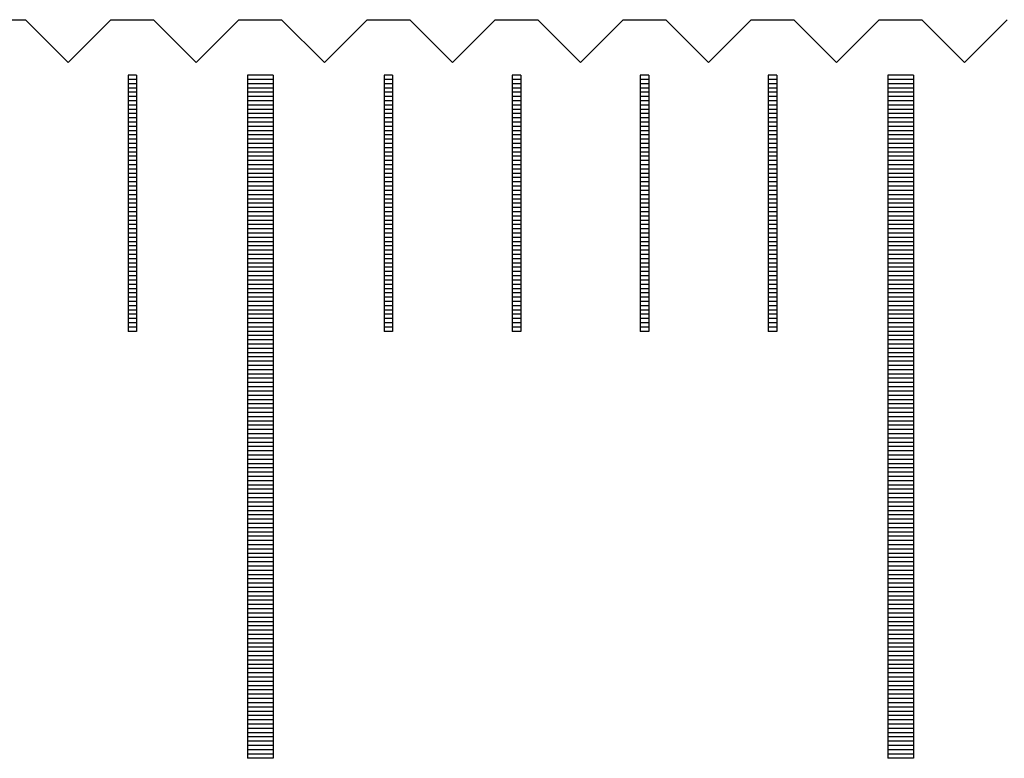
# Model space of a CAD drawing. Units: millimetres. Extents: x 2796 to 3753, y -11625 to -10925.
# Drawn here: x 3013 to 3024, y -11366 to -11358 of the extents above; entities that cross this region are included whole.
import ezdxf

# ---------------------------------------------------------------- set-up
doc = ezdxf.new("R2010")
doc.units = ezdxf.units.MM
for name, color, linetype in [('01', 4, 'Continuous'), ('H', 2, 'Continuous'), ('W', 7, 'Continuous')]:
    doc.layers.add(name, color=color, linetype=linetype)

# ---------------------------------------------------------------- blocks, each defined once
blk = doc.blocks.new('A$C41A21730')
at = {"layer": '01'}
for p, q in [((-255.15, 49.35), (-255.15, 41.35)), ((-254.85, 49.35), (-255.15, 49.35)), ((-254.85, 49.35), (-254.85, 41.35)), ((-247.65, 49.35), (-247.65, 41.35)), ((-247.35, 49.35), (-247.65, 49.35)), ((-247.35, 49.35), (-247.35, 41.35)), ((-254.85, 41.35), (-255.15, 41.35)), ((-247.35, 41.35), (-247.65, 41.35))]:
    blk.add_line(p, q, dxfattribs=at)
at = {"layer": 'H'}
for p, q in [((-256.45, 49.3), (-256.55, 49.3)), ((-254.85, 49.3), (-255.15, 49.3)), ((-253.45, 49.3), (-253.55, 49.3)), ((-251.95, 49.3), (-252.05, 49.3)), ((-250.45, 49.3), (-250.55, 49.3)), ((-248.95, 49.3), (-249.05, 49.3)), ((-247.35, 49.3), (-247.65, 49.3)), ((-256.45, 49.25), (-256.55, 49.25)), ((-256.45, 49.2), (-256.55, 49.2)), ((-256.45, 49.15), (-256.55, 49.15)), ((-254.85, 49.25), (-255.15, 49.25)), ((-254.85, 49.2), (-255.15, 49.2)), ((-254.85, 49.15), (-255.15, 49.15)), ((-253.45, 49.25), (-253.55, 49.25)), ((-253.45, 49.2), (-253.55, 49.2)), ((-253.45, 49.15), (-253.55, 49.15)), ((-251.95, 49.25), (-252.05, 49.25)), ((-251.95, 49.2), (-252.05, 49.2)), ((-251.95, 49.15), (-252.05, 49.15)), ((-250.45, 49.25), (-250.55, 49.25)), ((-250.45, 49.2), (-250.55, 49.2)), ((-250.45, 49.15), (-250.55, 49.15)), ((-248.95, 49.25), (-249.05, 49.25)), ((-248.95, 49.2), (-249.05, 49.2)), ((-248.95, 49.15), (-249.05, 49.15)), ((-247.35, 49.25), (-247.65, 49.25)), ((-247.35, 49.2), (-247.65, 49.2)), ((-247.35, 49.15), (-247.65, 49.15)), ((-256.45, 49.1), (-256.55, 49.1)), ((-256.45, 49.05), (-256.55, 49.05)), ((-254.85, 49.1), (-255.15, 49.1)), ((-254.85, 49.05), (-255.15, 49.05)), ((-253.45, 49.1), (-253.55, 49.1)), ((-253.45, 49.05), (-253.55, 49.05)), ((-251.95, 49.1), (-252.05, 49.1)), ((-251.95, 49.05), (-252.05, 49.05)), ((-250.45, 49.1), (-250.55, 49.1)), ((-250.45, 49.05), (-250.55, 49.05)), ((-248.95, 49.1), (-249.05, 49.1)), ((-248.95, 49.05), (-249.05, 49.05)), ((-247.35, 49.1), (-247.65, 49.1)), ((-247.35, 49.05), (-247.65, 49.05)), ((-256.45, 49), (-256.55, 49)), ((-256.45, 48.95), (-256.55, 48.95)), ((-254.85, 49), (-255.15, 49)), ((-254.85, 48.95), (-255.15, 48.95)), ((-253.45, 49), (-253.55, 49)), ((-253.45, 48.95), (-253.55, 48.95)), ((-251.95, 49), (-252.05, 49)), ((-251.95, 48.95), (-252.05, 48.95)), ((-250.45, 49), (-250.55, 49)), ((-250.45, 48.95), (-250.55, 48.95)), ((-248.95, 49), (-249.05, 49)), ((-248.95, 48.95), (-249.05, 48.95)), ((-247.35, 49), (-247.65, 49)), ((-247.35, 48.95), (-247.65, 48.95)), ((-256.45, 48.9), (-256.55, 48.9)), ((-256.45, 48.85), (-256.55, 48.85)), ((-256.45, 48.8), (-256.55, 48.8)), ((-254.85, 48.9), (-255.15, 48.9)), ((-254.85, 48.85), (-255.15, 48.85)), ((-254.85, 48.8), (-255.15, 48.8)), ((-253.45, 48.9), (-253.55, 48.9)), ((-253.45, 48.85), (-253.55, 48.85)), ((-253.45, 48.8), (-253.55, 48.8)), ((-251.95, 48.9), (-252.05, 48.9)), ((-251.95, 48.85), (-252.05, 48.85)), ((-251.95, 48.8), (-252.05, 48.8)), ((-250.45, 48.9), (-250.55, 48.9)), ((-250.45, 48.85), (-250.55, 48.85)), ((-250.45, 48.8), (-250.55, 48.8)), ((-248.95, 48.9), (-249.05, 48.9)), ((-248.95, 48.85), (-249.05, 48.85)), ((-248.95, 48.8), (-249.05, 48.8)), ((-247.35, 48.9), (-247.65, 48.9)), ((-247.35, 48.85), (-247.65, 48.85)), ((-247.35, 48.8), (-247.65, 48.8)), ((-256.45, 48.75), (-256.55, 48.75)), ((-256.45, 48.7), (-256.55, 48.7)), ((-254.85, 48.75), (-255.15, 48.75)), ((-254.85, 48.7), (-255.15, 48.7)), ((-253.45, 48.75), (-253.55, 48.75)), ((-253.45, 48.7), (-253.55, 48.7)), ((-251.95, 48.75), (-252.05, 48.75)), ((-251.95, 48.7), (-252.05, 48.7)), ((-250.45, 48.75), (-250.55, 48.75)), ((-250.45, 48.7), (-250.55, 48.7)), ((-248.95, 48.75), (-249.05, 48.75)), ((-248.95, 48.7), (-249.05, 48.7)), ((-247.35, 48.75), (-247.65, 48.75)), ((-247.35, 48.7), (-247.65, 48.7)), ((-256.45, 48.65), (-256.55, 48.65)), ((-256.45, 48.6), (-256.55, 48.6)), ((-254.85, 48.65), (-255.15, 48.65)), ((-254.85, 48.6), (-255.15, 48.6)), ((-253.45, 48.65), (-253.55, 48.65)), ((-253.45, 48.6), (-253.55, 48.6)), ((-251.95, 48.65), (-252.05, 48.65)), ((-251.95, 48.6), (-252.05, 48.6)), ((-250.45, 48.65), (-250.55, 48.65)), ((-250.45, 48.6), (-250.55, 48.6)), ((-248.95, 48.65), (-249.05, 48.65)), ((-248.95, 48.6), (-249.05, 48.6)), ((-247.35, 48.65), (-247.65, 48.65)), ((-247.35, 48.6), (-247.65, 48.6)), ((-256.45, 48.55), (-256.55, 48.55)), ((-256.45, 48.5), (-256.55, 48.5)), ((-256.45, 48.45), (-256.55, 48.45)), ((-254.85, 48.55), (-255.15, 48.55)), ((-254.85, 48.5), (-255.15, 48.5)), ((-254.85, 48.45), (-255.15, 48.45)), ((-253.45, 48.55), (-253.55, 48.55)), ((-253.45, 48.5), (-253.55, 48.5)), ((-253.45, 48.45), (-253.55, 48.45)), ((-251.95, 48.55), (-252.05, 48.55)), ((-251.95, 48.5), (-252.05, 48.5)), ((-251.95, 48.45), (-252.05, 48.45)), ((-250.45, 48.55), (-250.55, 48.55)), ((-250.45, 48.5), (-250.55, 48.5)), ((-250.45, 48.45), (-250.55, 48.45)), ((-248.95, 48.55), (-249.05, 48.55)), ((-248.95, 48.5), (-249.05, 48.5)), ((-248.95, 48.45), (-249.05, 48.45)), ((-247.35, 48.55), (-247.65, 48.55)), ((-247.35, 48.5), (-247.65, 48.5)), ((-247.35, 48.45), (-247.65, 48.45)), ((-256.45, 48.4), (-256.55, 48.4)), ((-256.45, 48.35), (-256.55, 48.35)), ((-254.85, 48.4), (-255.15, 48.4)), ((-254.85, 48.35), (-255.15, 48.35)), ((-253.45, 48.4), (-253.55, 48.4)), ((-253.45, 48.35), (-253.55, 48.35)), ((-251.95, 48.4), (-252.05, 48.4)), ((-251.95, 48.35), (-252.05, 48.35)), ((-250.45, 48.4), (-250.55, 48.4)), ((-250.45, 48.35), (-250.55, 48.35)), ((-248.95, 48.4), (-249.05, 48.4)), ((-248.95, 48.35), (-249.05, 48.35)), ((-247.35, 48.4), (-247.65, 48.4)), ((-247.35, 48.35), (-247.65, 48.35)), ((-256.45, 48.3), (-256.55, 48.3)), ((-256.45, 48.25), (-256.55, 48.25)), ((-254.85, 48.3), (-255.15, 48.3)), ((-254.85, 48.25), (-255.15, 48.25)), ((-253.45, 48.3), (-253.55, 48.3)), ((-253.45, 48.25), (-253.55, 48.25)), ((-251.95, 48.3), (-252.05, 48.3)), ((-251.95, 48.25), (-252.05, 48.25)), ((-250.45, 48.3), (-250.55, 48.3)), ((-250.45, 48.25), (-250.55, 48.25)), ((-248.95, 48.3), (-249.05, 48.3)), ((-248.95, 48.25), (-249.05, 48.25)), ((-247.35, 48.3), (-247.65, 48.3)), ((-247.35, 48.25), (-247.65, 48.25)), ((-256.45, 48.2), (-256.55, 48.2)), ((-256.45, 48.15), (-256.55, 48.15)), ((-256.45, 48.1), (-256.55, 48.1)), ((-254.85, 48.2), (-255.15, 48.2)), ((-254.85, 48.15), (-255.15, 48.15)), ((-254.85, 48.1), (-255.15, 48.1)), ((-253.45, 48.2), (-253.55, 48.2)), ((-253.45, 48.15), (-253.55, 48.15)), ((-253.45, 48.1), (-253.55, 48.1)), ((-251.95, 48.2), (-252.05, 48.2)), ((-251.95, 48.15), (-252.05, 48.15)), ((-251.95, 48.1), (-252.05, 48.1)), ((-250.45, 48.2), (-250.55, 48.2)), ((-250.45, 48.15), (-250.55, 48.15)), ((-250.45, 48.1), (-250.55, 48.1)), ((-248.95, 48.2), (-249.05, 48.2)), ((-248.95, 48.15), (-249.05, 48.15)), ((-248.95, 48.1), (-249.05, 48.1)), ((-247.35, 48.2), (-247.65, 48.2)), ((-247.35, 48.15), (-247.65, 48.15)), ((-247.35, 48.1), (-247.65, 48.1)), ((-256.45, 48.05), (-256.55, 48.05)), ((-256.45, 48), (-256.55, 48)), ((-254.85, 48.05), (-255.15, 48.05)), ((-254.85, 48), (-255.15, 48)), ((-253.45, 48.05), (-253.55, 48.05)), ((-253.45, 48), (-253.55, 48)), ((-251.95, 48.05), (-252.05, 48.05)), ((-251.95, 48), (-252.05, 48)), ((-250.45, 48.05), (-250.55, 48.05)), ((-250.45, 48), (-250.55, 48)), ((-248.95, 48.05), (-249.05, 48.05)), ((-248.95, 48), (-249.05, 48)), ((-247.35, 48.05), (-247.65, 48.05)), ((-247.35, 48), (-247.65, 48)), ((-256.45, 47.95), (-256.55, 47.95)), ((-256.45, 47.9), (-256.55, 47.9)), ((-254.85, 47.95), (-255.15, 47.95)), ((-254.85, 47.9), (-255.15, 47.9)), ((-253.45, 47.95), (-253.55, 47.95)), ((-253.45, 47.9), (-253.55, 47.9)), ((-251.95, 47.95), (-252.05, 47.95)), ((-251.95, 47.9), (-252.05, 47.9)), ((-250.45, 47.95), (-250.55, 47.95)), ((-250.45, 47.9), (-250.55, 47.9)), ((-248.95, 47.95), (-249.05, 47.95)), ((-248.95, 47.9), (-249.05, 47.9)), ((-247.35, 47.95), (-247.65, 47.95)), ((-247.35, 47.9), (-247.65, 47.9)), ((-256.45, 47.85), (-256.55, 47.85)), ((-256.45, 47.8), (-256.55, 47.8)), ((-254.85, 47.85), (-255.15, 47.85)), ((-254.85, 47.8), (-255.15, 47.8)), ((-253.45, 47.85), (-253.55, 47.85)), ((-253.45, 47.8), (-253.55, 47.8)), ((-251.95, 47.85), (-252.05, 47.85)), ((-251.95, 47.8), (-252.05, 47.8)), ((-250.45, 47.85), (-250.55, 47.85)), ((-250.45, 47.8), (-250.55, 47.8)), ((-248.95, 47.85), (-249.05, 47.85)), ((-248.95, 47.8), (-249.05, 47.8)), ((-247.35, 47.85), (-247.65, 47.85)), ((-247.35, 47.8), (-247.65, 47.8)), ((-256.45, 47.75), (-256.55, 47.75)), ((-256.45, 47.7), (-256.55, 47.7)), ((-256.45, 47.65), (-256.55, 47.65)), ((-254.85, 47.75), (-255.15, 47.75)), ((-254.85, 47.7), (-255.15, 47.7)), ((-254.85, 47.65), (-255.15, 47.65)), ((-253.45, 47.75), (-253.55, 47.75)), ((-253.45, 47.7), (-253.55, 47.7)), ((-253.45, 47.65), (-253.55, 47.65)), ((-251.95, 47.75), (-252.05, 47.75)), ((-251.95, 47.7), (-252.05, 47.7)), ((-251.95, 47.65), (-252.05, 47.65)), ((-250.45, 47.75), (-250.55, 47.75)), ((-250.45, 47.7), (-250.55, 47.7)), ((-250.45, 47.65), (-250.55, 47.65)), ((-248.95, 47.75), (-249.05, 47.75)), ((-248.95, 47.7), (-249.05, 47.7)), ((-248.95, 47.65), (-249.05, 47.65)), ((-247.35, 47.75), (-247.65, 47.75)), ((-247.35, 47.7), (-247.65, 47.7)), ((-247.35, 47.65), (-247.65, 47.65)), ((-256.45, 47.6), (-256.55, 47.6)), ((-256.45, 47.55), (-256.55, 47.55)), ((-254.85, 47.6), (-255.15, 47.6)), ((-254.85, 47.55), (-255.15, 47.55)), ((-253.45, 47.6), (-253.55, 47.6)), ((-253.45, 47.55), (-253.55, 47.55)), ((-251.95, 47.6), (-252.05, 47.6)), ((-251.95, 47.55), (-252.05, 47.55)), ((-250.45, 47.6), (-250.55, 47.6)), ((-250.45, 47.55), (-250.55, 47.55)), ((-248.95, 47.6), (-249.05, 47.6)), ((-248.95, 47.55), (-249.05, 47.55)), ((-247.35, 47.6), (-247.65, 47.6)), ((-247.35, 47.55), (-247.65, 47.55)), ((-256.45, 47.5), (-256.55, 47.5)), ((-256.45, 47.45), (-256.55, 47.45)), ((-254.85, 47.5), (-255.15, 47.5)), ((-254.85, 47.45), (-255.15, 47.45)), ((-253.45, 47.5), (-253.55, 47.5)), ((-253.45, 47.45), (-253.55, 47.45)), ((-251.95, 47.5), (-252.05, 47.5)), ((-251.95, 47.45), (-252.05, 47.45)), ((-250.45, 47.5), (-250.55, 47.5)), ((-250.45, 47.45), (-250.55, 47.45)), ((-248.95, 47.5), (-249.05, 47.5)), ((-248.95, 47.45), (-249.05, 47.45)), ((-247.35, 47.5), (-247.65, 47.5)), ((-247.35, 47.45), (-247.65, 47.45)), ((-256.45, 47.4), (-256.55, 47.4)), ((-256.45, 47.35), (-256.55, 47.35)), ((-256.45, 47.3), (-256.55, 47.3)), ((-254.85, 47.4), (-255.15, 47.4)), ((-254.85, 47.35), (-255.15, 47.35)), ((-254.85, 47.3), (-255.15, 47.3)), ((-253.45, 47.4), (-253.55, 47.4)), ((-253.45, 47.35), (-253.55, 47.35)), ((-253.45, 47.3), (-253.55, 47.3)), ((-251.95, 47.4), (-252.05, 47.4)), ((-251.95, 47.35), (-252.05, 47.35)), ((-251.95, 47.3), (-252.05, 47.3)), ((-250.45, 47.4), (-250.55, 47.4)), ((-250.45, 47.35), (-250.55, 47.35)), ((-250.45, 47.3), (-250.55, 47.3)), ((-248.95, 47.4), (-249.05, 47.4)), ((-248.95, 47.35), (-249.05, 47.35)), ((-248.95, 47.3), (-249.05, 47.3)), ((-247.35, 47.4), (-247.65, 47.4)), ((-247.35, 47.35), (-247.65, 47.35)), ((-247.35, 47.3), (-247.65, 47.3)), ((-256.45, 47.25), (-256.55, 47.25)), ((-256.45, 47.2), (-256.55, 47.2)), ((-254.85, 47.25), (-255.15, 47.25)), ((-254.85, 47.2), (-255.15, 47.2)), ((-253.45, 47.25), (-253.55, 47.25)), ((-253.45, 47.2), (-253.55, 47.2)), ((-251.95, 47.25), (-252.05, 47.25)), ((-251.95, 47.2), (-252.05, 47.2)), ((-250.45, 47.25), (-250.55, 47.25)), ((-250.45, 47.2), (-250.55, 47.2)), ((-248.95, 47.25), (-249.05, 47.25)), ((-248.95, 47.2), (-249.05, 47.2)), ((-247.35, 47.25), (-247.65, 47.25)), ((-247.35, 47.2), (-247.65, 47.2)), ((-256.45, 47.15), (-256.55, 47.15)), ((-256.45, 47.1), (-256.55, 47.1)), ((-254.85, 47.15), (-255.15, 47.15)), ((-254.85, 47.1), (-255.15, 47.1)), ((-253.45, 47.15), (-253.55, 47.15)), ((-253.45, 47.1), (-253.55, 47.1)), ((-251.95, 47.15), (-252.05, 47.15)), ((-251.95, 47.1), (-252.05, 47.1)), ((-250.45, 47.15), (-250.55, 47.15)), ((-250.45, 47.1), (-250.55, 47.1)), ((-248.95, 47.15), (-249.05, 47.15)), ((-248.95, 47.1), (-249.05, 47.1)), ((-247.35, 47.15), (-247.65, 47.15)), ((-247.35, 47.1), (-247.65, 47.1)), ((-256.45, 47.05), (-256.55, 47.05)), ((-256.45, 47), (-256.55, 47)), ((-256.45, 46.95), (-256.55, 46.95)), ((-254.85, 47.05), (-255.15, 47.05)), ((-254.85, 47), (-255.15, 47)), ((-254.85, 46.95), (-255.15, 46.95)), ((-253.45, 47.05), (-253.55, 47.05)), ((-253.45, 47), (-253.55, 47)), ((-253.45, 46.95), (-253.55, 46.95)), ((-251.95, 47.05), (-252.05, 47.05)), ((-251.95, 47), (-252.05, 47)), ((-251.95, 46.95), (-252.05, 46.95)), ((-250.45, 47.05), (-250.55, 47.05)), ((-250.45, 47), (-250.55, 47)), ((-250.45, 46.95), (-250.55, 46.95)), ((-248.95, 47.05), (-249.05, 47.05)), ((-248.95, 47), (-249.05, 47)), ((-248.95, 46.95), (-249.05, 46.95)), ((-247.35, 47.05), (-247.65, 47.05)), ((-247.35, 47), (-247.65, 47)), ((-247.35, 46.95), (-247.65, 46.95)), ((-256.45, 46.9), (-256.55, 46.9)), ((-256.45, 46.85), (-256.55, 46.85)), ((-254.85, 46.9), (-255.15, 46.9)), ((-254.85, 46.85), (-255.15, 46.85)), ((-253.45, 46.9), (-253.55, 46.9)), ((-253.45, 46.85), (-253.55, 46.85)), ((-251.95, 46.9), (-252.05, 46.9)), ((-251.95, 46.85), (-252.05, 46.85)), ((-250.45, 46.9), (-250.55, 46.9)), ((-250.45, 46.85), (-250.55, 46.85)), ((-248.95, 46.9), (-249.05, 46.9)), ((-248.95, 46.85), (-249.05, 46.85)), ((-247.35, 46.9), (-247.65, 46.9)), ((-247.35, 46.85), (-247.65, 46.85)), ((-256.45, 46.8), (-256.55, 46.8)), ((-256.45, 46.75), (-256.55, 46.75)), ((-254.85, 46.8), (-255.15, 46.8)), ((-254.85, 46.75), (-255.15, 46.75)), ((-253.45, 46.8), (-253.55, 46.8)), ((-253.45, 46.75), (-253.55, 46.75)), ((-251.95, 46.8), (-252.05, 46.8)), ((-251.95, 46.75), (-252.05, 46.75)), ((-250.45, 46.8), (-250.55, 46.8)), ((-250.45, 46.75), (-250.55, 46.75)), ((-248.95, 46.8), (-249.05, 46.8)), ((-248.95, 46.75), (-249.05, 46.75)), ((-247.35, 46.8), (-247.65, 46.8)), ((-247.35, 46.75), (-247.65, 46.75)), ((-256.45, 46.7), (-256.55, 46.7)), ((-256.45, 46.65), (-256.55, 46.65)), ((-256.45, 46.6), (-256.55, 46.6)), ((-254.85, 46.7), (-255.15, 46.7)), ((-254.85, 46.65), (-255.15, 46.65)), ((-254.85, 46.6), (-255.15, 46.6)), ((-253.45, 46.7), (-253.55, 46.7)), ((-253.45, 46.65), (-253.55, 46.65)), ((-253.45, 46.6), (-253.55, 46.6)), ((-251.95, 46.7), (-252.05, 46.7)), ((-251.95, 46.65), (-252.05, 46.65)), ((-251.95, 46.6), (-252.05, 46.6)), ((-250.45, 46.7), (-250.55, 46.7)), ((-250.45, 46.65), (-250.55, 46.65)), ((-250.45, 46.6), (-250.55, 46.6)), ((-248.95, 46.7), (-249.05, 46.7)), ((-248.95, 46.65), (-249.05, 46.65)), ((-248.95, 46.6), (-249.05, 46.6)), ((-247.35, 46.7), (-247.65, 46.7)), ((-247.35, 46.65), (-247.65, 46.65)), ((-247.35, 46.6), (-247.65, 46.6)), ((-256.45, 46.55), (-256.55, 46.55)), ((-256.45, 46.5), (-256.55, 46.5)), ((-254.85, 46.55), (-255.15, 46.55)), ((-254.85, 46.5), (-255.15, 46.5)), ((-253.45, 46.55), (-253.55, 46.55)), ((-253.45, 46.5), (-253.55, 46.5)), ((-251.95, 46.55), (-252.05, 46.55)), ((-251.95, 46.5), (-252.05, 46.5)), ((-250.45, 46.55), (-250.55, 46.55)), ((-250.45, 46.5), (-250.55, 46.5)), ((-248.95, 46.55), (-249.05, 46.55)), ((-248.95, 46.5), (-249.05, 46.5)), ((-247.35, 46.55), (-247.65, 46.55)), ((-247.35, 46.5), (-247.65, 46.5)), ((-256.45, 46.45), (-256.55, 46.45)), ((-256.45, 46.4), (-256.55, 46.4)), ((-254.85, 46.45), (-255.15, 46.45)), ((-254.85, 46.4), (-255.15, 46.4)), ((-253.45, 46.45), (-253.55, 46.45)), ((-253.45, 46.4), (-253.55, 46.4)), ((-251.95, 46.45), (-252.05, 46.45)), ((-251.95, 46.4), (-252.05, 46.4)), ((-250.45, 46.45), (-250.55, 46.45)), ((-250.45, 46.4), (-250.55, 46.4)), ((-248.95, 46.45), (-249.05, 46.45)), ((-248.95, 46.4), (-249.05, 46.4)), ((-247.35, 46.45), (-247.65, 46.45)), ((-247.35, 46.4), (-247.65, 46.4)), ((-254.85, 46.35), (-255.15, 46.35)), ((-254.85, 46.3), (-255.15, 46.3)), ((-247.35, 46.35), (-247.65, 46.35)), ((-247.35, 46.3), (-247.65, 46.3)), ((-254.85, 46.25), (-255.15, 46.25)), ((-254.85, 46.2), (-255.15, 46.2)), ((-254.85, 46.15), (-255.15, 46.15)), ((-247.35, 46.25), (-247.65, 46.25)), ((-247.35, 46.2), (-247.65, 46.2)), ((-247.35, 46.15), (-247.65, 46.15)), ((-254.85, 46.1), (-255.15, 46.1)), ((-254.85, 46.05), (-255.15, 46.05)), ((-247.35, 46.1), (-247.65, 46.1)), ((-247.35, 46.05), (-247.65, 46.05)), ((-254.85, 46), (-255.15, 46)), ((-254.85, 45.95), (-255.15, 45.95)), ((-247.35, 46), (-247.65, 46)), ((-247.35, 45.95), (-247.65, 45.95)), ((-254.85, 45.9), (-255.15, 45.9)), ((-254.85, 45.85), (-255.15, 45.85)), ((-254.85, 45.8), (-255.15, 45.8)), ((-247.35, 45.9), (-247.65, 45.9)), ((-247.35, 45.85), (-247.65, 45.85)), ((-247.35, 45.8), (-247.65, 45.8)), ((-254.85, 45.75), (-255.15, 45.75)), ((-254.85, 45.7), (-255.15, 45.7)), ((-247.35, 45.75), (-247.65, 45.75)), ((-247.35, 45.7), (-247.65, 45.7)), ((-254.85, 45.65), (-255.15, 45.65)), ((-254.85, 45.6), (-255.15, 45.6)), ((-247.35, 45.65), (-247.65, 45.65)), ((-247.35, 45.6), (-247.65, 45.6)), ((-254.85, 45.55), (-255.15, 45.55)), ((-254.85, 45.5), (-255.15, 45.5)), ((-254.85, 45.45), (-255.15, 45.45)), ((-247.35, 45.55), (-247.65, 45.55)), ((-247.35, 45.5), (-247.65, 45.5)), ((-247.35, 45.45), (-247.65, 45.45)), ((-254.85, 45.4), (-255.15, 45.4)), ((-254.85, 45.35), (-255.15, 45.35)), ((-247.35, 45.4), (-247.65, 45.4)), ((-247.35, 45.35), (-247.65, 45.35)), ((-254.85, 45.3), (-255.15, 45.3)), ((-254.85, 45.25), (-255.15, 45.25)), ((-247.35, 45.3), (-247.65, 45.3)), ((-247.35, 45.25), (-247.65, 45.25)), ((-254.85, 45.2), (-255.15, 45.2)), ((-254.85, 45.15), (-255.15, 45.15)), ((-254.85, 45.1), (-255.15, 45.1)), ((-247.35, 45.2), (-247.65, 45.2)), ((-247.35, 45.15), (-247.65, 45.15)), ((-247.35, 45.1), (-247.65, 45.1)), ((-254.85, 45.05), (-255.15, 45.05)), ((-254.85, 45), (-255.15, 45)), ((-247.35, 45.05), (-247.65, 45.05)), ((-247.35, 45), (-247.65, 45)), ((-254.85, 44.95), (-255.15, 44.95)), ((-254.85, 44.9), (-255.15, 44.9)), ((-247.35, 44.95), (-247.65, 44.95)), ((-247.35, 44.9), (-247.65, 44.9)), ((-254.85, 44.85), (-255.15, 44.85)), ((-254.85, 44.8), (-255.15, 44.8)), ((-247.35, 44.85), (-247.65, 44.85)), ((-247.35, 44.8), (-247.65, 44.8)), ((-254.85, 44.75), (-255.15, 44.75)), ((-254.85, 44.7), (-255.15, 44.7)), ((-254.85, 44.65), (-255.15, 44.65)), ((-247.35, 44.75), (-247.65, 44.75)), ((-247.35, 44.7), (-247.65, 44.7)), ((-247.35, 44.65), (-247.65, 44.65)), ((-254.85, 44.6), (-255.15, 44.6)), ((-254.85, 44.55), (-255.15, 44.55)), ((-247.35, 44.6), (-247.65, 44.6)), ((-247.35, 44.55), (-247.65, 44.55)), ((-254.85, 44.5), (-255.15, 44.5)), ((-254.85, 44.45), (-255.15, 44.45)), ((-247.35, 44.5), (-247.65, 44.5)), ((-247.35, 44.45), (-247.65, 44.45)), ((-254.85, 44.4), (-255.15, 44.4)), ((-254.85, 44.35), (-255.15, 44.35)), ((-254.85, 44.3), (-255.15, 44.3)), ((-247.35, 44.4), (-247.65, 44.4)), ((-247.35, 44.35), (-247.65, 44.35)), ((-247.35, 44.3), (-247.65, 44.3)), ((-254.85, 44.25), (-255.15, 44.25)), ((-254.85, 44.2), (-255.15, 44.2)), ((-247.35, 44.25), (-247.65, 44.25)), ((-247.35, 44.2), (-247.65, 44.2)), ((-254.85, 44.15), (-255.15, 44.15)), ((-254.85, 44.1), (-255.15, 44.1)), ((-247.35, 44.15), (-247.65, 44.15)), ((-247.35, 44.1), (-247.65, 44.1)), ((-254.85, 44.05), (-255.15, 44.05)), ((-254.85, 44), (-255.15, 44)), ((-254.85, 43.95), (-255.15, 43.95)), ((-247.35, 44.05), (-247.65, 44.05)), ((-247.35, 44), (-247.65, 44)), ((-247.35, 43.95), (-247.65, 43.95)), ((-254.85, 43.9), (-255.15, 43.9)), ((-254.85, 43.85), (-255.15, 43.85)), ((-247.35, 43.9), (-247.65, 43.9)), ((-247.35, 43.85), (-247.65, 43.85)), ((-254.85, 43.8), (-255.15, 43.8)), ((-254.85, 43.75), (-255.15, 43.75)), ((-247.35, 43.8), (-247.65, 43.8)), ((-247.35, 43.75), (-247.65, 43.75)), ((-254.85, 43.7), (-255.15, 43.7)), ((-254.85, 43.65), (-255.15, 43.65)), ((-247.35, 43.7), (-247.65, 43.7)), ((-247.35, 43.65), (-247.65, 43.65)), ((-254.85, 43.6), (-255.15, 43.6)), ((-254.85, 43.55), (-255.15, 43.55)), ((-254.85, 43.5), (-255.15, 43.5)), ((-247.35, 43.6), (-247.65, 43.6)), ((-247.35, 43.55), (-247.65, 43.55)), ((-247.35, 43.5), (-247.65, 43.5)), ((-254.85, 43.45), (-255.15, 43.45)), ((-254.85, 43.4), (-255.15, 43.4)), ((-247.35, 43.45), (-247.65, 43.45)), ((-247.35, 43.4), (-247.65, 43.4)), ((-254.85, 43.35), (-255.15, 43.35)), ((-254.85, 43.3), (-255.15, 43.3)), ((-247.35, 43.35), (-247.65, 43.35)), ((-247.35, 43.3), (-247.65, 43.3)), ((-254.85, 43.25), (-255.15, 43.25)), ((-254.85, 43.2), (-255.15, 43.2)), ((-254.85, 43.15), (-255.15, 43.15)), ((-247.35, 43.25), (-247.65, 43.25)), ((-247.35, 43.2), (-247.65, 43.2)), ((-247.35, 43.15), (-247.65, 43.15)), ((-254.85, 43.1), (-255.15, 43.1)), ((-254.85, 43.05), (-255.15, 43.05)), ((-247.35, 43.1), (-247.65, 43.1)), ((-247.35, 43.05), (-247.65, 43.05)), ((-254.85, 43), (-255.15, 43)), ((-254.85, 42.95), (-255.15, 42.95)), ((-247.35, 43), (-247.65, 43)), ((-247.35, 42.95), (-247.65, 42.95)), ((-254.85, 42.9), (-255.15, 42.9)), ((-254.85, 42.85), (-255.15, 42.85)), ((-254.85, 42.8), (-255.15, 42.8)), ((-247.35, 42.9), (-247.65, 42.9)), ((-247.35, 42.85), (-247.65, 42.85)), ((-247.35, 42.8), (-247.65, 42.8)), ((-254.85, 42.75), (-255.15, 42.75)), ((-254.85, 42.7), (-255.15, 42.7)), ((-247.35, 42.75), (-247.65, 42.75)), ((-247.35, 42.7), (-247.65, 42.7)), ((-254.85, 42.65), (-255.15, 42.65)), ((-254.85, 42.6), (-255.15, 42.6)), ((-247.35, 42.65), (-247.65, 42.65)), ((-247.35, 42.6), (-247.65, 42.6)), ((-254.85, 42.55), (-255.15, 42.55)), ((-254.85, 42.5), (-255.15, 42.5)), ((-254.85, 42.45), (-255.15, 42.45)), ((-247.35, 42.55), (-247.65, 42.55)), ((-247.35, 42.5), (-247.65, 42.5)), ((-247.35, 42.45), (-247.65, 42.45)), ((-254.85, 42.4), (-255.15, 42.4)), ((-254.85, 42.35), (-255.15, 42.35)), ((-247.35, 42.4), (-247.65, 42.4)), ((-247.35, 42.35), (-247.65, 42.35)), ((-254.85, 42.3), (-255.15, 42.3)), ((-254.85, 42.25), (-255.15, 42.25)), ((-247.35, 42.3), (-247.65, 42.3)), ((-247.35, 42.25), (-247.65, 42.25)), ((-254.85, 42.2), (-255.15, 42.2)), ((-254.85, 42.15), (-255.15, 42.15)), ((-247.35, 42.2), (-247.65, 42.2)), ((-247.35, 42.15), (-247.65, 42.15)), ((-254.85, 42.1), (-255.15, 42.1)), ((-254.85, 42.05), (-255.15, 42.05)), ((-254.85, 42), (-255.15, 42)), ((-247.35, 42.1), (-247.65, 42.1)), ((-247.35, 42.05), (-247.65, 42.05)), ((-247.35, 42), (-247.65, 42)), ((-254.85, 41.95), (-255.15, 41.95)), ((-254.85, 41.9), (-255.15, 41.9)), ((-247.35, 41.95), (-247.65, 41.95)), ((-247.35, 41.9), (-247.65, 41.9)), ((-254.85, 41.85), (-255.15, 41.85)), ((-254.85, 41.8), (-255.15, 41.8)), ((-247.35, 41.85), (-247.65, 41.85)), ((-247.35, 41.8), (-247.65, 41.8)), ((-254.85, 41.75), (-255.15, 41.75)), ((-254.85, 41.7), (-255.15, 41.7)), ((-254.85, 41.65), (-255.15, 41.65)), ((-247.35, 41.75), (-247.65, 41.75)), ((-247.35, 41.7), (-247.65, 41.7)), ((-247.35, 41.65), (-247.65, 41.65)), ((-254.85, 41.6), (-255.15, 41.6)), ((-254.85, 41.55), (-255.15, 41.55)), ((-247.35, 41.6), (-247.65, 41.6)), ((-247.35, 41.55), (-247.65, 41.55)), ((-254.85, 41.5), (-255.15, 41.5)), ((-254.85, 41.45), (-255.15, 41.45)), ((-247.35, 41.5), (-247.65, 41.5)), ((-247.35, 41.45), (-247.65, 41.45)), ((-254.85, 41.4), (-255.15, 41.4)), ((-247.35, 41.4), (-247.65, 41.4))]:
    blk.add_line(p, q, dxfattribs=at)
at = {"layer": 'W'}
for p, q in [((-256.55, 49.35), (-256.55, 46.35)), ((-256.45, 49.35), (-256.55, 49.35)), ((-256.45, 49.35), (-256.45, 46.35)), ((-253.55, 49.35), (-253.55, 46.35)), ((-253.45, 49.35), (-253.55, 49.35)), ((-253.45, 49.35), (-253.45, 46.35)), ((-252.05, 49.35), (-252.05, 46.35)), ((-251.95, 49.35), (-252.05, 49.35)), ((-251.95, 49.35), (-251.95, 46.35)), ((-250.55, 49.35), (-250.55, 46.35)), ((-250.45, 49.35), (-250.55, 49.35)), ((-250.45, 49.35), (-250.45, 46.35)), ((-249.05, 49.35), (-249.05, 46.35)), ((-248.95, 49.35), (-249.05, 49.35)), ((-248.95, 49.35), (-248.95, 46.35)), ((-256.45, 46.35), (-256.55, 46.35)), ((-256.45, 46.35), (-256.55, 46.35)), ((-253.45, 46.35), (-253.55, 46.35)), ((-253.45, 46.35), (-253.55, 46.35)), ((-251.95, 46.35), (-252.05, 46.35)), ((-251.95, 46.35), (-252.05, 46.35)), ((-250.45, 46.35), (-250.55, 46.35)), ((-250.45, 46.35), (-250.55, 46.35)), ((-248.95, 46.35), (-249.05, 46.35)), ((-248.95, 46.35), (-249.05, 46.35))]:
    blk.add_line(p, q, dxfattribs=at)

msp = doc.modelspace()

# ---------------------------------------------------------------- linework, layer by layer
at = {"layer": 'W'}
msp.add_lwpolyline([(3012.0835, -11357.7895), (3012.5835, -11357.7895), (3013.0835, -11358.2895), (3013.5835, -11357.7895), (3014.0835, -11357.7895), (3014.5835, -11358.2895), (3015.0835, -11357.7895), (3015.5835, -11357.7895), (3016.0835, -11358.2895), (3016.5835, -11357.7895), (3017.0835, -11357.7895), (3017.5835, -11358.2895), (3018.0835, -11357.7895), (3018.5835, -11357.7895), (3019.0835, -11358.2895), (3019.5835, -11357.7895), (3020.0835, -11357.7895), (3020.5835, -11358.2895), (3021.0835, -11357.7895), (3021.5835, -11357.7895), (3022.0835, -11358.2895), (3022.5835, -11357.7895), (3023.0835, -11357.7895), (3023.5835, -11358.2895), (3024.0835, -11357.7895)], dxfattribs=at)

# ---------------------------------------------------------------- block references
msp.add_blockref('A$C41A21730', (3270.3335, -11407.7895))

doc.saveas('drawing.dxf')
